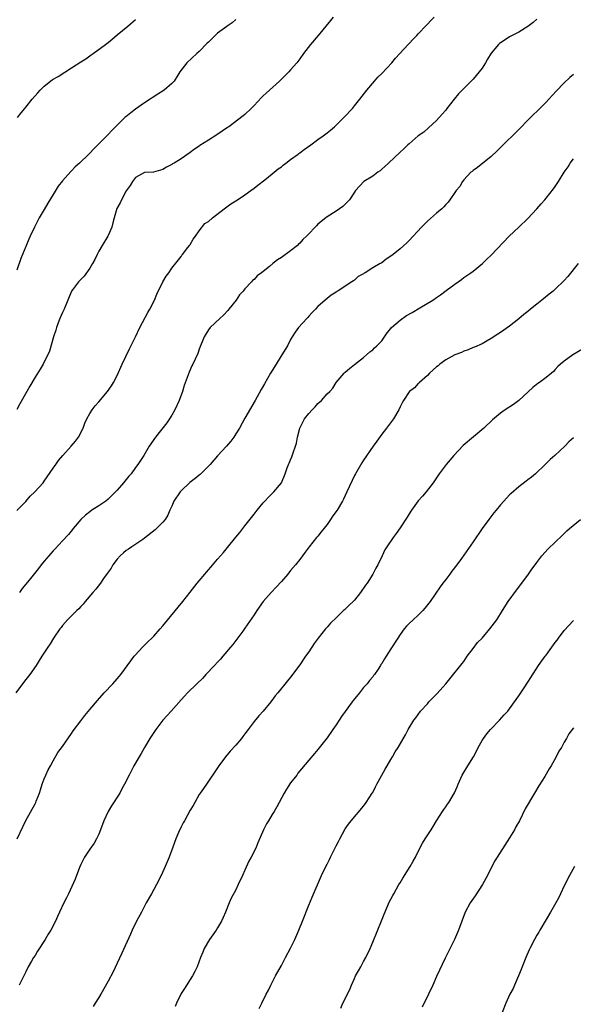
# Model space of a CAD drawing. Units: inches. Extents: x 2517000 to 2520000, y 1551000 to 1554000.
# Drawn here: x 2519404 to 2519525, y 1553363 to 1553578 of the extents above; entities that cross this region are included whole.
import ezdxf

# ---------------------------------------------------------------- set-up
doc = ezdxf.new("R2010")
doc.units = ezdxf.units.IN
doc.header["$MEASUREMENT"] = 0
doc.layers.add('LD25171551_10ft', color=133, linetype='Continuous')

msp = doc.modelspace()

# ---------------------------------------------------------------- linework, layer by layer
at = {"layer": 'LD25171551_10ft'}
for points, elevation in [([(2519403, 1553470.91), (2519405, 1553472.94), (2519405.94, 1553474.06), (2519406.92, 1553475), (2519408.74, 1553477), (2519409, 1553477.33), (2519411, 1553480.19), (2519411.54, 1553481), (2519412.15, 1553481.85), (2519413.09, 1553483), (2519414.94, 1553485), (2519415.87, 1553486.13), (2519416.5, 1553487), (2519417.51, 1553489), (2519417.92, 1553490.08), (2519418.34, 1553491), (2519419, 1553492.19), (2519419.51, 1553493), (2519420.17, 1553493.83), (2519421, 1553494.76), (2519422.9, 1553497), (2519423.75, 1553498.25), (2519424.2, 1553499), (2519425, 1553500.53), (2519426.11, 1553503), (2519427.69, 1553506.31), (2519429, 1553508.95), (2519429.94, 1553511), (2519431.7, 1553514.3), (2519432.13, 1553515), (2519433.16, 1553517), (2519433.7, 1553518.3), (2519435.02, 1553521), (2519435.76, 1553522.24), (2519436.29, 1553523), (2519437, 1553523.99), (2519439, 1553526.6), (2519439.16, 1553526.84), (2519439.31, 1553527), (2519440.52, 1553528.52), (2519440.88, 1553529), (2519440.92, 1553529.08), (2519441, 1553529.17), (2519441.63, 1553530.37), (2519442.18, 1553531), (2519443, 1553532.16), (2519444.22, 1553533.78), (2519445, 1553534.25), (2519445.88, 1553535), (2519448.48, 1553537), (2519448.76, 1553537.24), (2519449, 1553537.41), (2519449.9, 1553538.1), (2519451.4, 1553539), (2519453, 1553540.08), (2519454.32, 1553541), (2519455, 1553541.5), (2519455.81, 1553542.19), (2519457.34, 1553543.34), (2519459, 1553544.65), (2519459.42, 1553545), (2519460.25, 1553545.75), (2519461, 1553546.23), (2519461.4, 1553546.6), (2519461.95, 1553547), (2519463, 1553547.81), (2519464.66, 1553549), (2519464.84, 1553549.16), (2519465, 1553549.25), (2519465.97, 1553550.03), (2519467.44, 1553551), (2519469, 1553552.21), (2519470.17, 1553553), (2519471, 1553553.68), (2519471.75, 1553554.25), (2519472.64, 1553555), (2519474.85, 1553557.15), (2519476.55, 1553559), (2519477, 1553559.53), (2519478.17, 1553561), (2519479.7, 1553563), (2519481.39, 1553565), (2519482.16, 1553565.84), (2519483, 1553566.67), (2519485.18, 1553569), (2519486.01, 1553569.99), (2519486.96, 1553571), (2519488.77, 1553573), (2519489, 1553573.24), (2519489.84, 1553574.16), (2519490.65, 1553575), (2519491, 1553575.33), (2519492.76, 1553577.24), (2519493, 1553577.46), (2519493.73, 1553578.27), (2519494.44, 1553579)], 6780), ([(2519472.33, 1553579), (2519471.76, 1553578.24), (2519469.03, 1553575), (2519467.37, 1553573), (2519465.84, 1553571), (2519465, 1553569.85), (2519464.35, 1553569), (2519463, 1553567.44), (2519462.61, 1553567), (2519460.6, 1553565), (2519458.36, 1553563), (2519457.65, 1553562.35), (2519457, 1553561.72), (2519456.61, 1553561.39), (2519455, 1553559.62), (2519454.33, 1553559), (2519453, 1553557.67), (2519452.63, 1553557.37), (2519449.45, 1553555), (2519449.16, 1553554.84), (2519447.98, 1553554.02), (2519446.82, 1553553.18), (2519445, 1553552.06), (2519443.14, 1553550.86), (2519443, 1553550.75), (2519441.96, 1553550.04), (2519441, 1553549.31), (2519439, 1553547.99), (2519437.46, 1553547), (2519437.16, 1553546.84), (2519437, 1553546.72), (2519435.84, 1553546.16), (2519435, 1553545.64), (2519434.52, 1553545.48), (2519432.93, 1553545.07), (2519431, 1553544.93), (2519429, 1553543.88), (2519428.35, 1553543), (2519427.85, 1553542.15), (2519427, 1553540.96), (2519425.92, 1553539), (2519425.65, 1553538.35), (2519424.95, 1553537.05), (2519424.31, 1553535), (2519424.08, 1553533.92), (2519423.81, 1553533), (2519423, 1553531.14), (2519422.93, 1553531), (2519421.72, 1553529), (2519421, 1553527.7), (2519420.63, 1553527), (2519420.1, 1553525.9), (2519419.61, 1553525), (2519419, 1553523.98), (2519417.73, 1553522.27), (2519417, 1553521.52), (2519416.53, 1553521), (2519415, 1553518.98), (2519413.35, 1553515), (2519413, 1553514.3), (2519412.44, 1553513), (2519412.07, 1553512.07), (2519411.67, 1553511), (2519411.56, 1553510.44), (2519411.06, 1553509), (2519410.16, 1553505.84), (2519408.76, 1553503), (2519408.11, 1553501.89), (2519407, 1553500.12), (2519405.84, 1553498.16), (2519405.21, 1553497), (2519403.67, 1553494.33), (2519403, 1553493.06)], 6770), ([(2519451, 1553578.48), (2519450.23, 1553577.77), (2519449.13, 1553577), (2519449, 1553576.93), (2519447, 1553575.45), (2519446.48, 1553575), (2519445, 1553573.51), (2519444.73, 1553573.27), (2519443, 1553571.48), (2519442.44, 1553571), (2519440.28, 1553569), (2519438.76, 1553567), (2519438.28, 1553566.28), (2519437.47, 1553565), (2519437, 1553564.46), (2519435.31, 1553563), (2519433.89, 1553562.11), (2519432.68, 1553561.32), (2519432.23, 1553561), (2519431, 1553560.22), (2519429, 1553558.81), (2519427.96, 1553558.04), (2519426.86, 1553557.14), (2519426.7, 1553557), (2519425, 1553555.31), (2519423.81, 1553554.19), (2519423, 1553553.3), (2519422.85, 1553553.16), (2519420.73, 1553551), (2519419.85, 1553550.15), (2519419, 1553549.21), (2519418.79, 1553549), (2519416.74, 1553547), (2519415.8, 1553546.2), (2519415, 1553545.36), (2519414.81, 1553545.19), (2519413, 1553543.15), (2519412.06, 1553541.94), (2519411, 1553540.17), (2519409.77, 1553538.23), (2519409, 1553536.86), (2519407.9, 1553535), (2519407.58, 1553534.42), (2519406.89, 1553533), (2519405.94, 1553531), (2519405.65, 1553530.35), (2519405, 1553528.72), (2519403.86, 1553526.14), (2519403, 1553523.6)], 6760), ([(2519403.12, 1553557), (2519403.99, 1553558.01), (2519404.74, 1553559), (2519405, 1553559.28), (2519406.34, 1553561), (2519407.6, 1553562.4), (2519408.1, 1553563), (2519409, 1553563.9), (2519410.76, 1553565.24), (2519411, 1553565.39), (2519412.04, 1553565.96), (2519415, 1553567.87), (2519417, 1553569.2), (2519418.11, 1553569.89), (2519419, 1553570.54), (2519419.3, 1553570.7), (2519419.72, 1553571), (2519422.46, 1553573), (2519423, 1553573.46), (2519423.87, 1553574.13), (2519425, 1553575.09), (2519427.35, 1553577), (2519429, 1553578.44)], 6750), ([(2519517, 1553578.53), (2519516.15, 1553577.85), (2519515, 1553576.91), (2519513, 1553575.73), (2519511, 1553574.67), (2519510.01, 1553574.01), (2519509, 1553573.38), (2519508.77, 1553573.23), (2519508.55, 1553573), (2519507, 1553571.13), (2519506.19, 1553569.81), (2519505.75, 1553569), (2519505, 1553567.84), (2519504.36, 1553567), (2519503, 1553565.44), (2519499.83, 1553562.17), (2519498.84, 1553561), (2519497.26, 1553559), (2519497, 1553558.65), (2519496.26, 1553557.74), (2519495, 1553556.32), (2519493.25, 1553554.75), (2519492.18, 1553553.82), (2519491, 1553553), (2519489, 1553551.26), (2519488.71, 1553551), (2519487.85, 1553550.15), (2519487, 1553549.4), (2519484.47, 1553547), (2519483.69, 1553546.31), (2519483, 1553545.66), (2519482.64, 1553545.36), (2519482.14, 1553545), (2519481, 1553544.13), (2519479.04, 1553542.96), (2519477.26, 1553541), (2519477, 1553540.66), (2519475.94, 1553539), (2519475.48, 1553538.52), (2519474.47, 1553537.53), (2519473, 1553536.51), (2519471, 1553535.23), (2519470.7, 1553535), (2519469, 1553533.62), (2519468.7, 1553533.3), (2519468.37, 1553533), (2519467, 1553531.56), (2519466.49, 1553531), (2519465.71, 1553530.29), (2519465, 1553529.46), (2519464.75, 1553529.25), (2519464.51, 1553529), (2519463, 1553527.78), (2519461, 1553526.32), (2519460.13, 1553525.87), (2519459.15, 1553525), (2519458.36, 1553524.36), (2519456.62, 1553523), (2519455.69, 1553522.31), (2519455, 1553521.52), (2519454.69, 1553521.31), (2519454.44, 1553521), (2519453, 1553519.49), (2519452.61, 1553519), (2519451.84, 1553518.16), (2519451.1, 1553517), (2519449.48, 1553515), (2519449.25, 1553514.75), (2519448.28, 1553513.72), (2519447.49, 1553513), (2519445.41, 1553511), (2519445, 1553510.48), (2519444.46, 1553509.54), (2519444.08, 1553509), (2519443, 1553506.3), (2519442.68, 1553505.32), (2519441.59, 1553503), (2519441.38, 1553502.62), (2519440.79, 1553501.21), (2519439.71, 1553498.29), (2519439.29, 1553497), (2519438.56, 1553495), (2519437.67, 1553493), (2519437, 1553491.85), (2519436.48, 1553491), (2519435.87, 1553490.13), (2519433.38, 1553487), (2519432.04, 1553485), (2519430.82, 1553483), (2519430.09, 1553481.91), (2519429.53, 1553481), (2519429, 1553480.34), (2519428.05, 1553479), (2519427.54, 1553478.46), (2519426.64, 1553477.36), (2519426.38, 1553477), (2519425, 1553475.42), (2519424.62, 1553475), (2519423, 1553473.4), (2519422.48, 1553473), (2519421, 1553471.96), (2519419.44, 1553471), (2519419, 1553470.68), (2519418.07, 1553469.93), (2519417.06, 1553469), (2519415.38, 1553467), (2519415.22, 1553466.78), (2519414.32, 1553465.68), (2519413, 1553464.3), (2519411.44, 1553462.56), (2519411, 1553462.11), (2519410.48, 1553461.52), (2519409.99, 1553461), (2519409, 1553459.83), (2519408.31, 1553459), (2519407.75, 1553458.25), (2519405.68, 1553455.68), (2519404.15, 1553453.85), (2519403.57, 1553453)], 6790), ([(2519525, 1553566.46), (2519524.21, 1553565.79), (2519523, 1553564.62), (2519521.23, 1553562.77), (2519519.63, 1553561), (2519519, 1553560.34), (2519517, 1553558.32), (2519516.29, 1553557.71), (2519515, 1553556.39), (2519513.3, 1553554.7), (2519513, 1553554.36), (2519509, 1553550.43), (2519508.31, 1553549.69), (2519507, 1553548.49), (2519503.96, 1553546.04), (2519503, 1553545.39), (2519502.79, 1553545.21), (2519502.51, 1553545), (2519501, 1553543.38), (2519500.69, 1553543), (2519500.09, 1553541.91), (2519499.32, 1553541), (2519499, 1553540.56), (2519497.93, 1553539), (2519497.51, 1553538.49), (2519497, 1553537.98), (2519496.58, 1553537.42), (2519496.13, 1553537), (2519495, 1553536.04), (2519493, 1553534.3), (2519491.67, 1553533), (2519489, 1553530.07), (2519488.45, 1553529.55), (2519487, 1553528.23), (2519485.5, 1553527), (2519485, 1553526.63), (2519483.99, 1553526.01), (2519483, 1553525.21), (2519482.86, 1553525.14), (2519482.66, 1553525), (2519481, 1553524.05), (2519479.33, 1553523), (2519479.11, 1553522.89), (2519479, 1553522.79), (2519477.83, 1553522.17), (2519477, 1553521.4), (2519476.76, 1553521.24), (2519476.44, 1553521), (2519475, 1553520.05), (2519473.35, 1553519), (2519473.12, 1553518.88), (2519473, 1553518.77), (2519471.91, 1553518.09), (2519470.58, 1553517), (2519469, 1553515.59), (2519468.45, 1553515), (2519467.72, 1553514.28), (2519467, 1553513.47), (2519466.8, 1553513.2), (2519466.58, 1553513), (2519464.75, 1553511), (2519464, 1553510), (2519463.34, 1553509), (2519463, 1553508.4), (2519462.3, 1553507), (2519461.11, 1553505), (2519459.83, 1553503), (2519458.6, 1553501), (2519457.3, 1553498.7), (2519456.59, 1553497.41), (2519455.22, 1553495), (2519453, 1553491.17), (2519451.83, 1553489), (2519451, 1553487.71), (2519450.56, 1553487), (2519449.89, 1553486.11), (2519448.94, 1553485), (2519447, 1553482.91), (2519445.37, 1553481), (2519445, 1553480.62), (2519443.18, 1553478.82), (2519443, 1553478.71), (2519442.06, 1553477.94), (2519440.93, 1553477.07), (2519439, 1553475.21), (2519438.8, 1553475), (2519437.45, 1553473), (2519437, 1553471.92), (2519436.55, 1553471), (2519436.09, 1553469.91), (2519435.52, 1553469), (2519435, 1553468.35), (2519433.32, 1553466.68), (2519431, 1553464.85), (2519430.6, 1553464.6), (2519428.23, 1553463), (2519427.51, 1553462.49), (2519427, 1553462.2), (2519426.35, 1553461.65), (2519425.66, 1553461), (2519425, 1553460.29), (2519424.01, 1553459), (2519423.66, 1553458.34), (2519422.84, 1553457.16), (2519422.01, 1553456.01), (2519421.34, 1553455), (2519420.31, 1553453.69), (2519419.64, 1553453), (2519417.97, 1553451), (2519417.57, 1553450.43), (2519417, 1553449.88), (2519416.6, 1553449.4), (2519416.13, 1553449), (2519414.11, 1553447), (2519413, 1553445.72), (2519412.69, 1553445.31), (2519412.41, 1553445), (2519411.01, 1553443), (2519410.28, 1553441.72), (2519409.8, 1553441), (2519408.52, 1553439), (2519407.92, 1553438.08), (2519407.22, 1553437), (2519405.84, 1553435), (2519405, 1553433.9), (2519404.28, 1553433), (2519402.78, 1553431)], 6800), ([(2519403.11, 1553399), (2519404.31, 1553401.69), (2519405, 1553403.07), (2519407, 1553406.67), (2519407.17, 1553407), (2519407.25, 1553407.25), (2519407.94, 1553409), (2519408.21, 1553409.79), (2519408.55, 1553411), (2519409, 1553412.16), (2519409.35, 1553413), (2519409.88, 1553414.12), (2519410.41, 1553415), (2519411, 1553416.14), (2519412.02, 1553417.97), (2519413, 1553419.22), (2519415, 1553422.08), (2519415.34, 1553422.66), (2519417, 1553424.89), (2519417.94, 1553426.06), (2519419, 1553427.32), (2519420.65, 1553429.35), (2519422.11, 1553431), (2519424.06, 1553433), (2519425, 1553434.05), (2519425.42, 1553434.58), (2519425.79, 1553435), (2519427.99, 1553438.01), (2519428.75, 1553439), (2519429, 1553439.29), (2519430.55, 1553441), (2519431.77, 1553442.23), (2519432.57, 1553443), (2519433, 1553443.44), (2519434.43, 1553445), (2519435, 1553445.65), (2519439.38, 1553451), (2519441, 1553453.02), (2519442.53, 1553455), (2519443, 1553455.55), (2519444.18, 1553457), (2519444.57, 1553457.43), (2519445, 1553457.96), (2519445.5, 1553458.5), (2519447, 1553460.25), (2519448.29, 1553461.71), (2519449.19, 1553462.81), (2519451, 1553465.09), (2519451.86, 1553466.14), (2519453, 1553467.56), (2519455, 1553470.11), (2519455.67, 1553471), (2519457, 1553472.6), (2519457.35, 1553473), (2519458.14, 1553473.86), (2519459.35, 1553475), (2519460.99, 1553477), (2519461.85, 1553479), (2519462.28, 1553480.28), (2519462.56, 1553481), (2519462.7, 1553481.3), (2519463, 1553482.06), (2519463.29, 1553482.71), (2519463.56, 1553483.56), (2519464.1, 1553485), (2519464.3, 1553485.7), (2519464.55, 1553487), (2519465.04, 1553489), (2519465.72, 1553490.28), (2519466.05, 1553491), (2519467, 1553492.21), (2519467.72, 1553493), (2519468.37, 1553493.63), (2519469, 1553494.35), (2519469.76, 1553495), (2519471, 1553496.46), (2519471.62, 1553497), (2519472.26, 1553497.74), (2519473, 1553499), (2519474.75, 1553501), (2519475, 1553501.25), (2519475.93, 1553502.07), (2519477, 1553502.88), (2519479, 1553504.48), (2519479.61, 1553505), (2519480.34, 1553505.66), (2519481, 1553506.11), (2519481.42, 1553506.58), (2519481.9, 1553507), (2519483, 1553508.13), (2519483.6, 1553509), (2519484.14, 1553509.86), (2519485, 1553510.8), (2519485.15, 1553511), (2519487, 1553512.62), (2519488.39, 1553513.61), (2519489.68, 1553514.32), (2519491.35, 1553515.35), (2519494.19, 1553517), (2519495, 1553517.58), (2519495.85, 1553518.15), (2519497.13, 1553519.13), (2519499, 1553520.53), (2519500.48, 1553521.52), (2519501, 1553521.93), (2519502.54, 1553523), (2519503, 1553523.34), (2519505.08, 1553525), (2519506.05, 1553525.95), (2519507, 1553526.83), (2519510.89, 1553531), (2519513.04, 1553533), (2519515, 1553534.88), (2519516.99, 1553537), (2519517.9, 1553538.1), (2519518.72, 1553539), (2519519, 1553539.33), (2519520.64, 1553541.36), (2519521, 1553541.9), (2519521.46, 1553542.54), (2519521.73, 1553543), (2519522.95, 1553545), (2519523.83, 1553546.17), (2519524.28, 1553547), (2519525, 1553547.95)], 6810), ([(2519526.07, 1553525), (2519523.78, 1553522.22), (2519523, 1553521.31), (2519521, 1553519.39), (2519520.53, 1553519), (2519519.71, 1553518.29), (2519518.05, 1553517), (2519517, 1553516.13), (2519515.57, 1553515), (2519515, 1553514.52), (2519514.15, 1553513.85), (2519513, 1553512.88), (2519511, 1553511.33), (2519509, 1553509.95), (2519508.46, 1553509.54), (2519507, 1553508.59), (2519506.11, 1553508.11), (2519505, 1553507.46), (2519503.29, 1553506.71), (2519503, 1553506.61), (2519501.9, 1553506.1), (2519501, 1553505.8), (2519500.46, 1553505.54), (2519499, 1553505.05), (2519497, 1553503.91), (2519495.75, 1553503), (2519495.38, 1553502.62), (2519495, 1553502.38), (2519493.47, 1553501), (2519493, 1553500.53), (2519491.25, 1553499), (2519491.14, 1553498.86), (2519491, 1553498.75), (2519490.2, 1553497.8), (2519489.09, 1553497), (2519489, 1553496.89), (2519487.72, 1553495), (2519487.46, 1553494.54), (2519487, 1553493.61), (2519486.74, 1553493), (2519485.58, 1553491), (2519484.44, 1553489.56), (2519484.03, 1553489), (2519483, 1553487.65), (2519481.89, 1553486.11), (2519481.14, 1553485), (2519479, 1553481.95), (2519478.63, 1553481.37), (2519477.22, 1553479), (2519477, 1553478.59), (2519476.48, 1553477.52), (2519475.37, 1553475), (2519474.57, 1553473.43), (2519474.36, 1553473), (2519473.19, 1553471), (2519472.26, 1553469.74), (2519471.79, 1553469), (2519471, 1553467.9), (2519469.71, 1553466.29), (2519469, 1553465.33), (2519468.69, 1553465), (2519467.08, 1553463), (2519466.19, 1553461.81), (2519465.59, 1553461), (2519465, 1553460.24), (2519464.08, 1553459), (2519463, 1553457.77), (2519462.4, 1553457), (2519461, 1553455.42), (2519459.88, 1553454.12), (2519458.77, 1553453), (2519457.02, 1553451), (2519455.58, 1553449), (2519455, 1553448.08), (2519453, 1553445.15), (2519452.53, 1553444.53), (2519451, 1553442.44), (2519450.38, 1553441.62), (2519449.87, 1553441), (2519448.19, 1553439), (2519447.62, 1553438.38), (2519447, 1553437.74), (2519446.35, 1553437), (2519444.43, 1553435), (2519443.76, 1553434.24), (2519442.44, 1553433), (2519440.38, 1553431), (2519439.74, 1553430.26), (2519439, 1553429.46), (2519436.84, 1553427), (2519435.99, 1553426.01), (2519435.04, 1553425), (2519433.48, 1553423), (2519433, 1553422.31), (2519432.18, 1553421), (2519431, 1553419.03), (2519430.27, 1553417.73), (2519429.82, 1553417), (2519428.64, 1553415), (2519427.59, 1553413), (2519426.63, 1553411), (2519426.04, 1553409.96), (2519425.55, 1553409), (2519423.75, 1553406.25), (2519423.03, 1553405), (2519422.08, 1553403), (2519421.81, 1553402.19), (2519421, 1553400.08), (2519420.47, 1553399), (2519419.95, 1553398.05), (2519419, 1553396.75), (2519417.87, 1553395), (2519417.57, 1553394.43), (2519417, 1553393.37), (2519416.73, 1553392.73), (2519415.81, 1553390.19), (2519414.31, 1553387), (2519413.91, 1553386.09), (2519413.31, 1553385), (2519412.36, 1553383), (2519411.95, 1553382.05), (2519411.45, 1553381), (2519410.46, 1553379), (2519409.87, 1553378.13), (2519409.24, 1553377), (2519407.56, 1553374.44), (2519407, 1553373.49), (2519406.67, 1553373), (2519406.25, 1553372.25), (2519405.52, 1553371), (2519405, 1553369.9), (2519404.69, 1553369.31), (2519404.55, 1553369), (2519403.52, 1553367)], 6820), ([(2519527, 1553506.24), (2519524.87, 1553505), (2519523, 1553503.66), (2519522.18, 1553503), (2519521.56, 1553502.44), (2519521, 1553501.83), (2519520.64, 1553501.36), (2519520.22, 1553501), (2519519, 1553500.09), (2519517.58, 1553499), (2519517.22, 1553498.78), (2519516.13, 1553497.87), (2519513.05, 1553495), (2519511.83, 1553494.17), (2519510.02, 1553493), (2519509, 1553492.27), (2519507.23, 1553490.77), (2519505.36, 1553489), (2519500.84, 1553485.16), (2519498.78, 1553483), (2519497.11, 1553481), (2519495.58, 1553479), (2519495, 1553478.11), (2519494.24, 1553477), (2519492.71, 1553475), (2519491.92, 1553474.08), (2519490.97, 1553473.03), (2519489.51, 1553471), (2519489, 1553470.22), (2519488.54, 1553469.46), (2519487, 1553467.12), (2519486.12, 1553465.88), (2519485.46, 1553465), (2519484.12, 1553463), (2519483.69, 1553462.31), (2519483.08, 1553461), (2519482.11, 1553459), (2519481.7, 1553458.3), (2519481.03, 1553457), (2519479.78, 1553455), (2519479.44, 1553454.56), (2519478.36, 1553453), (2519477, 1553451.33), (2519476.71, 1553451), (2519475.81, 1553450.19), (2519475, 1553449.36), (2519474.8, 1553449.2), (2519474.63, 1553449), (2519473, 1553447.45), (2519471.77, 1553446.23), (2519471, 1553445.35), (2519470.67, 1553445), (2519469.04, 1553443), (2519468.17, 1553441.83), (2519467, 1553439.98), (2519466.29, 1553439), (2519465, 1553437.16), (2519463, 1553434.46), (2519462.34, 1553433.66), (2519460.22, 1553431), (2519459.66, 1553430.34), (2519458.65, 1553429), (2519456.98, 1553427), (2519456.02, 1553425.98), (2519455, 1553424.7), (2519453.72, 1553423), (2519453, 1553422.02), (2519452.55, 1553421.45), (2519452.22, 1553421), (2519451, 1553419.54), (2519449.77, 1553418.23), (2519448.75, 1553417), (2519447.26, 1553415), (2519447, 1553414.59), (2519444.55, 1553411), (2519443.93, 1553410.07), (2519443.19, 1553409), (2519443, 1553408.71), (2519442, 1553407), (2519441.65, 1553406.35), (2519441, 1553405.34), (2519439.73, 1553403), (2519439.49, 1553402.51), (2519439, 1553401.68), (2519438.41, 1553400.41), (2519437.86, 1553399), (2519437.17, 1553397.17), (2519436.39, 1553395), (2519435.99, 1553394.01), (2519435.55, 1553393), (2519434.62, 1553391), (2519433.62, 1553389), (2519433, 1553387.95), (2519432.49, 1553387), (2519431.36, 1553385), (2519430.3, 1553383), (2519429.26, 1553381), (2519428.28, 1553379), (2519427.89, 1553378.11), (2519425.99, 1553374.01), (2519425, 1553371.83), (2519424.09, 1553369.91), (2519423, 1553367.84), (2519421.4, 1553365), (2519421, 1553364.31), (2519420.19, 1553363), (2519419.7, 1553362.3)], 6830), ([(2519525, 1553486.88), (2519524.02, 1553485.98), (2519523.14, 1553485), (2519520.96, 1553483), (2519519.87, 1553482.13), (2519518.8, 1553481), (2519516.68, 1553479), (2519515.78, 1553478.22), (2519515, 1553477.64), (2519514.66, 1553477.34), (2519513, 1553476.11), (2519511.32, 1553474.68), (2519511, 1553474.37), (2519509.74, 1553473), (2519509, 1553472.15), (2519508.04, 1553471), (2519507.59, 1553470.41), (2519506.43, 1553469), (2519504.97, 1553467), (2519503, 1553464.06), (2519500.44, 1553460.44), (2519499.41, 1553459), (2519498.36, 1553457.64), (2519497.9, 1553457), (2519497, 1553455.82), (2519496.35, 1553455), (2519495.78, 1553454.22), (2519493.57, 1553451), (2519492.45, 1553449.55), (2519491.98, 1553449), (2519491, 1553448), (2519489.88, 1553447), (2519489, 1553446.17), (2519488.43, 1553445.57), (2519487.91, 1553445), (2519487, 1553443.76), (2519486.48, 1553443), (2519485, 1553440.62), (2519483.96, 1553439), (2519483.57, 1553438.43), (2519483, 1553437.43), (2519482.82, 1553437.18), (2519482.73, 1553437), (2519482.21, 1553436.21), (2519481.38, 1553435), (2519481.2, 1553434.79), (2519481, 1553434.53), (2519480.29, 1553433.71), (2519479.79, 1553433), (2519479, 1553432.14), (2519478.09, 1553431), (2519476.69, 1553429.31), (2519476.49, 1553429), (2519475, 1553426.89), (2519474.18, 1553425.82), (2519473.68, 1553425), (2519473, 1553423.96), (2519472.29, 1553423), (2519471, 1553421.15), (2519469, 1553418.62), (2519468.25, 1553417.75), (2519467, 1553416.28), (2519464.61, 1553413.39), (2519464.34, 1553413), (2519463, 1553411.29), (2519462.08, 1553409.92), (2519461.57, 1553409), (2519460, 1553406), (2519459.42, 1553405), (2519459, 1553404.32), (2519458.14, 1553403), (2519457.72, 1553402.28), (2519457.05, 1553401), (2519455.82, 1553398.18), (2519455.37, 1553397), (2519454.36, 1553395), (2519453.87, 1553394.13), (2519453, 1553392.19), (2519452.45, 1553391), (2519451.55, 1553389), (2519451, 1553387.84), (2519450, 1553386), (2519449.55, 1553385), (2519448.74, 1553383), (2519448.2, 1553381.8), (2519447.87, 1553381), (2519447, 1553379.54), (2519446.66, 1553379), (2519445.2, 1553377), (2519444.09, 1553375), (2519443.79, 1553374.21), (2519443.29, 1553373), (2519442.54, 1553371), (2519442.04, 1553369.96), (2519441.52, 1553369), (2519441, 1553368.22), (2519439.74, 1553366.26), (2519439, 1553365.14), (2519438.92, 1553365), (2519438, 1553363), (2519437.73, 1553362.27)], 6840), ([(2519456.12, 1553361.88), (2519456.7, 1553363), (2519457.68, 1553365), (2519458.15, 1553365.85), (2519458.67, 1553367), (2519459.72, 1553369), (2519461, 1553371.31), (2519461.91, 1553373), (2519463, 1553375.1), (2519463.94, 1553377), (2519464.83, 1553379), (2519465.64, 1553381), (2519467, 1553384.47), (2519467.74, 1553386.26), (2519469.8, 1553391), (2519470.74, 1553393), (2519471, 1553393.5), (2519471.53, 1553394.47), (2519471.78, 1553395), (2519473, 1553397.47), (2519473.54, 1553398.46), (2519473.81, 1553399), (2519475, 1553401.19), (2519475.73, 1553402.27), (2519476.29, 1553403), (2519479, 1553406.2), (2519479.56, 1553407), (2519480.88, 1553409), (2519481, 1553409.19), (2519481.59, 1553410.41), (2519481.94, 1553411), (2519483, 1553412.95), (2519483.7, 1553414.3), (2519484.16, 1553415), (2519485, 1553416.43), (2519485.36, 1553417), (2519485.95, 1553418.05), (2519486.58, 1553419), (2519488.18, 1553421.82), (2519488.8, 1553423), (2519490.03, 1553425), (2519490.47, 1553425.53), (2519491.51, 1553427), (2519493, 1553428.61), (2519493.34, 1553429), (2519495.16, 1553430.84), (2519497, 1553432.94), (2519497.94, 1553434.06), (2519500.61, 1553437.39), (2519501, 1553437.9), (2519501.72, 1553439), (2519503, 1553440.71), (2519504, 1553442), (2519504.99, 1553443), (2519506.71, 1553445), (2519507.67, 1553446.33), (2519508.19, 1553447), (2519509.44, 1553449), (2519510.71, 1553451), (2519512.52, 1553453.48), (2519513.69, 1553455), (2519515.18, 1553457), (2519515.9, 1553458.1), (2519516.6, 1553459), (2519517, 1553459.55), (2519518.1, 1553461), (2519519.46, 1553462.54), (2519522.53, 1553465.47), (2519523, 1553465.87), (2519523.53, 1553466.47), (2519524.13, 1553467), (2519526.53, 1553469)], 6850), ([(2519474.03, 1553361.97), (2519474.49, 1553363), (2519475.98, 1553366.02), (2519476.35, 1553367), (2519477, 1553368.46), (2519477.26, 1553369), (2519477.87, 1553370.13), (2519478.39, 1553371), (2519479, 1553372.13), (2519479.5, 1553373), (2519480.42, 1553375), (2519481, 1553376.37), (2519482.93, 1553381.07), (2519483.49, 1553382.51), (2519484.72, 1553385.28), (2519485, 1553385.82), (2519485.38, 1553386.62), (2519485.6, 1553387), (2519486.75, 1553389), (2519487, 1553389.38), (2519487.58, 1553390.42), (2519489.25, 1553393), (2519489.85, 1553394.15), (2519490.36, 1553395), (2519491.34, 1553397), (2519491.94, 1553398.06), (2519492.49, 1553399), (2519493.8, 1553401), (2519494.26, 1553401.74), (2519495.02, 1553403), (2519496.28, 1553405), (2519496.56, 1553405.44), (2519497, 1553406.03), (2519497.37, 1553406.63), (2519497.66, 1553407), (2519498.92, 1553409.08), (2519499.55, 1553410.45), (2519499.75, 1553411), (2519500.31, 1553412.31), (2519500.63, 1553413), (2519501.82, 1553415), (2519503.12, 1553417), (2519503.77, 1553418.23), (2519504.15, 1553419), (2519505, 1553420.55), (2519505.27, 1553421), (2519506, 1553422), (2519506.85, 1553423), (2519508.81, 1553425), (2519509.85, 1553426.15), (2519510.59, 1553427), (2519512.11, 1553429), (2519512.46, 1553429.54), (2519513, 1553430.31), (2519514.35, 1553432.35), (2519514.85, 1553433.15), (2519515, 1553433.35), (2519515.63, 1553434.37), (2519517.35, 1553437), (2519518.78, 1553439), (2519519, 1553439.28), (2519520.25, 1553441), (2519521, 1553442), (2519521.44, 1553442.56), (2519521.74, 1553443), (2519523, 1553444.63), (2519525, 1553446.87)], 6860), ([(2519525, 1553423.36), (2519523.98, 1553422.02), (2519523.5, 1553421), (2519523, 1553420.17), (2519522.36, 1553419), (2519521.8, 1553418.2), (2519521.24, 1553417), (2519520.09, 1553415), (2519519.67, 1553414.33), (2519518.71, 1553412.71), (2519517.39, 1553410.61), (2519516.46, 1553409), (2519514.41, 1553405.59), (2519513.15, 1553403), (2519512.38, 1553401.62), (2519512.05, 1553401), (2519511, 1553399.26), (2519507.77, 1553394.23), (2519507.13, 1553393), (2519506.13, 1553391), (2519505.07, 1553389), (2519503.44, 1553386.56), (2519502.37, 1553385), (2519501.29, 1553383), (2519500.51, 1553381), (2519499.79, 1553379), (2519498.92, 1553377), (2519496.86, 1553372.86), (2519495, 1553368.87), (2519494.18, 1553367), (2519493.27, 1553365), (2519491.86, 1553362.14)], 6870), ([(2519525.25, 1553393), (2519524.15, 1553391), (2519523, 1553388.73), (2519522.2, 1553387), (2519521.8, 1553386.2), (2519521.16, 1553385), (2519520, 1553383), (2519519, 1553381.38), (2519517.6, 1553379), (2519517.39, 1553378.61), (2519517, 1553377.94), (2519516.48, 1553377), (2519515.46, 1553375), (2519515.32, 1553374.68), (2519514.55, 1553373), (2519513.76, 1553371), (2519513.56, 1553370.44), (2519512.96, 1553369), (2519512.09, 1553367), (2519511.77, 1553366.23), (2519511.08, 1553365), (2519510.17, 1553363), (2519509.37, 1553361)], 6880)]:
    msp.add_lwpolyline(points, dxfattribs=dict(at, elevation=elevation))

doc.saveas('drawing.dxf')
